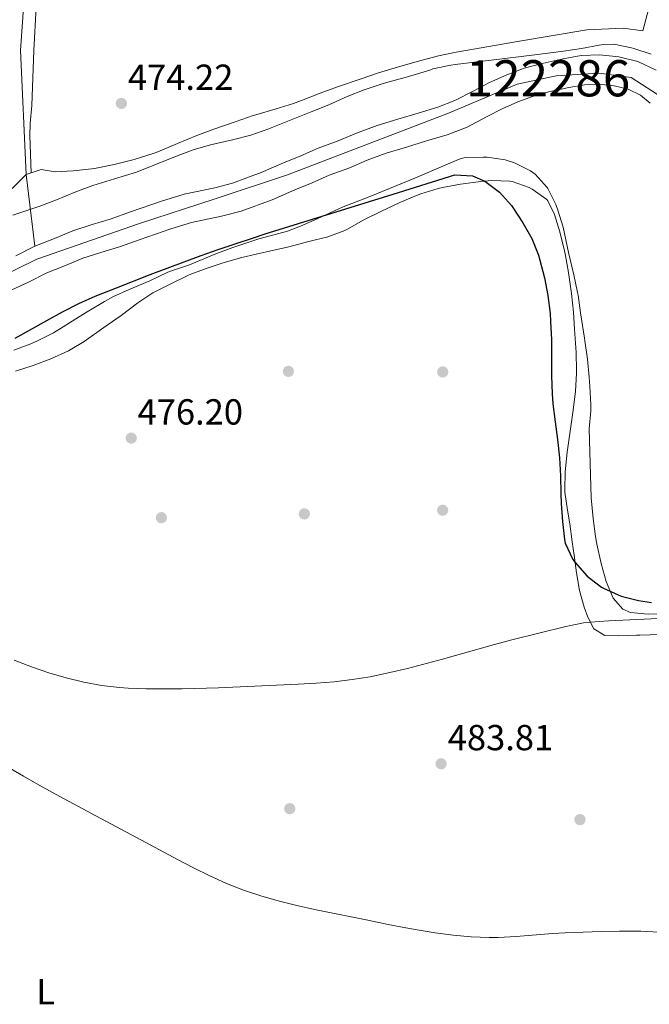
# Model space of a CAD drawing. Units: metres. Extents: x 627787 to 634693, y 4734243 to 4738999.
# Drawn here: x 629076 to 629250, y 4736316 to 4736588 of the extents above; entities that cross this region are included whole.
import ezdxf
from ezdxf.enums import TextEntityAlignment as Align

# ---------------------------------------------------------------- set-up
doc = ezdxf.new("R2010")
doc.units = ezdxf.units.M
doc.header["$MEASUREMENT"] = 0
doc.linetypes.add('DGN Style 3', pattern=[120.57332000000002, 86.12380000000002, -34.44952000000001])
doc.linetypes.add('DGN Style 4', pattern=[137.88420380000002, 68.89904000000001, -34.44952000000001, 0.08612380000000001, -34.44952000000001])
for name, color, linetype, lineweight in [('Nivel 11', 7, 'Continuous', 0), ('Nivel 17', 7, 'Continuous', 0), ('Nivel 23', 7, 'Continuous', 0), ('Nivel 35', 7, 'Continuous', 0), ('Nivel 36', 7, 'Continuous', 0), ('Nivel 37', 7, 'Continuous', 0), ('Nivel 4', 7, 'Continuous', 0), ('Nivel 41', 7, 'Continuous', 0), ('Nivel 48', 7, 'Continuous', 0), ('Nivel 5', 7, 'Continuous', 0), ('Nivel 51', 7, 'Continuous', 0), ('Nivel 57', 7, 'Continuous', 0), ('Nivel 7', 7, 'Continuous', 0)]:
    doc.layers.add(name, color=color, linetype=linetype, lineweight=lineweight)
doc.styles.add('Style-Arial', font='txt')
doc.styles.add('Style-Arial Narrow', font='txt')

# ---------------------------------------------------------------- blocks, each defined once
blk = doc.blocks.new('5PATER')
at = {"layer": 'Nivel 7', "linetype": 'Continuous', "lineweight": 0}
h = blk.add_hatch(color=51, dxfattribs=at)
edge = h.paths.add_edge_path()
edge.add_ellipse((-0.002983227372169495, 0.002066019922494888), major_axis=(-1.095731442372465, -1.110710699892244), ratio=0.9994222409660318, start_angle=0, end_angle=360)
blk = doc.blocks.new('5PERFI')
at = {"layer": 'Nivel 17', "linetype": 'Continuous', "lineweight": 0}
h = blk.add_hatch(color=7, dxfattribs=at)
edge = h.paths.add_edge_path()
edge.add_arc((0.004207264631986618, 0.003171002492308617), 1.559999999766158, 315.0000000018422, 675.0000000018422)

msp = doc.modelspace()

# ---------------------------------------------------------------- linework, layer by layer
at = {"layer": 'Nivel 11', "color": 142, "linetype": 'DGN Style 3', "lineweight": 13, "extrusion": (0.8870375928795999, 0.0379605258850655, 0.4601340101458429), "elevation": 738035.256993846, "flags": 128}
msp.add_lwpolyline([(4705351.528010454, -381957.2139778957), (4705317.213086236, -381957.3941886239), (4705297.29817858, -381960.7844029348)], dxfattribs=at)
at = {"layer": 'Nivel 11', "color": 142, "linetype": 'DGN Style 3', "lineweight": 13}
msp.add_polyline3d([(629095.8000000007, 4736775.390000001, 477.05), (629084.2300000004, 4736754.689999999, 476.66), (629082.75, 4736749.9, 476.6), (629081.2899999991, 4736739.82, 476.54), (629081.9699999988, 4736687.23, 476.53), (629081.5, 4736658.699999999, 476.52), (629075.7399999984, 4736579.34, 474.61)], dxfattribs=at)
at = {"layer": 'Nivel 11', "color": 142, "linetype": 'Continuous', "lineweight": 13}
for points in [[(629114.7800000012, 4736537.710000001, 471.52), (629120.9800000004, 4736539.67, 471.52), (629129.5100000016, 4736541.380000001, 471.52), (629134.3500000015, 4736542.68, 471.52), (629142.3200000003, 4736545.59, 471.44), (629148.4400000013, 4736548.290000001, 471.27), (629153.2600000016, 4736550.220000001, 471.19), (629158.0199999996, 4736552.359999999, 471.19), (629163.5799999982, 4736554.359999999, 471.19), (629168.6000000015, 4736556.560000001, 471.19), (629174.3099999987, 4736558.67, 471.19), (629180.0899999999, 4736560.359999999, 471.1), (629185.6600000001, 4736562.09, 471.1), (629191.120000001, 4736563.67, 471.1), (629195.8399999999, 4736565.540000001, 471.1), (629200.8500000015, 4736568.16, 471.19), (629205.4400000013, 4736570.560000001, 471.1), (629210.2100000009, 4736572.65, 471.1), (629215.0300000012, 4736574.470000001, 471.1), (629219.9200000018, 4736575.82, 471.1), (629225.8099999987, 4736577.09, 471.19), (629230.7600000016, 4736577.960000001, 471.19), (629235.8399999999, 4736578.15, 471.19), (629241.1999999993, 4736577.6, 471.19), (629246.4299999997, 4736576.310000001, 471.19), (629251.5199999996, 4736573.91, 471.19)], [(629131.3500000015, 4736533.51, 471.52), (629136.7800000012, 4736534.960000001, 471.52), (629145.3399999999, 4736538.09, 471.44), (629151.5700000003, 4736540.84, 471.27), (629156.4100000001, 4736542.779999999, 471.19), (629161.0399999991, 4736544.859999999, 471.19), (629166.5599999987, 4736546.85, 471.19), (629171.620000001, 4736549.060000001, 471.19), (629176.8500000015, 4736550.99, 471.19), (629182.4299999997, 4736552.619999999, 471.1), (629187.9800000004, 4736554.359999999, 471.1), (629193.7399999984, 4736556.02, 471.1), (629199.2100000009, 4736558.189999999, 471.1), (629204.5899999999, 4736561, 471.19), (629208.9400000013, 4736563.27, 471.1), (629213.2600000016, 4736565.16, 471.1), (629217.5399999991, 4736566.779999999, 471.1), (629221.8399999999, 4736567.970000001, 471.1), (629227.3599999994, 4736569.16, 471.19), (629231.620000001, 4736569.91, 471.19), (629235.5799999982, 4736570.060000001, 471.19), (629239.8200000003, 4736569.619999999, 471.19), (629243.7100000009, 4736568.66, 471.19), (629247.129999999, 4736567.050000001, 471.19), (629249.7800000012, 4736564.83, 471.19)], [(629079.6999999993, 4736525.23, 471.44), (629085.1499999985, 4736527.390000001, 471.44), (629090.2199999988, 4736529.540000001, 471.44), (629095.5799999982, 4736531.210000001, 471.44), (629100.5700000003, 4736532.720000001, 471.52), (629106.1799999997, 4736534.720000001, 471.52), (629114.7800000012, 4736537.710000001, 471.52)], [(629073.3999999985, 4736513.18, 471.68), (629078, 4736515.34, 471.6), (629083, 4736517.85, 471.44), (629088.1999999993, 4736519.91, 471.44), (629093.0100000016, 4736521.939999999, 471.44), (629097.9600000009, 4736523.49, 471.44), (629103.1000000015, 4736525.050000001, 471.52), (629108.8599999994, 4736527.1, 471.52), (629117.3299999982, 4736530.040000001, 471.52), (629123, 4736531.84, 471.52), (629131.3500000015, 4736533.51, 471.52)], [(629074.4699999988, 4736522.6, 471.6), (629079.6999999993, 4736525.23, 471.44)]]:
    msp.add_polyline3d(points, dxfattribs=at)
at = {"layer": 'Nivel 23', "color": 70, "linetype": 'DGN Style 4', "lineweight": 0}
msp.add_polyline3d([(629045.7300000004, 4736504.540000001, 472.99), (629080.2600000016, 4736521.699999999, 471.46), (629108.6900000013, 4736531.57, 471.52), (629129.6000000015, 4736538.380000001, 471.52), (629149.5700000003, 4736544.960000001, 471.28), (629194.0300000012, 4736562.060000001, 471.1), (629213.0599999987, 4736570.050000001, 471.1), (629223.8599999994, 4736572.4, 471.15), (629235.6099999994, 4736573.1, 471.19), (629244.5399999991, 4736571.93, 471.19), (629251.8200000003, 4736567.23, 471.19)], dxfattribs=at)
at = {"layer": 'Nivel 35', "color": 92, "linetype": 'DGN Style 3', "lineweight": 0}
for points in [[(629073.6600000001, 4736533.859999999, 480.75), (629081.0899999999, 4736536.310000001, 480.73), (629085.75, 4736538.119999999, 480.73), (629091.0399999991, 4736540.279999999, 480.73), (629095.7199999988, 4736542.040000001, 480.79), (629096.9699999988, 4736542.449999999, 480.82), (629101.75, 4736543.890000001, 480.97), (629107.8399999999, 4736545.699999999, 480.98), (629118.1600000001, 4736549.890000001, 480.98), (629123.5, 4736551.939999999, 480.98), (629128.3099999987, 4736553.310000001, 480.98), (629134.3900000006, 4736554.67, 480.98), (629139.4400000013, 4736555.970000001, 480.9), (629144.1400000006, 4736557.66, 480.98), (629156.1499999985, 4736562.4, 480.98), (629160.9699999988, 4736564.380000001, 480.98), (629166.0500000007, 4736566.630000001, 480.98), (629170.7600000016, 4736568.5, 480.98), (629175.5, 4736570.060000001, 480.69), (629177.2699999996, 4736570.58, 480.57), (629182.0799999982, 4736571.939999999, 480.35), (629188.879999999, 4736573.91, 480.24), (629189.7699999996, 4736574.35, 480.24), (629194.6799999997, 4736575.300000001, 480.24), (629195.9400000013, 4736575.470000001, 480.24), (629205.8500000015, 4736576.75, 480.24), (629217.9400000013, 4736578.18, 480.24), (629225.8599999994, 4736579.18, 480.24), (629230.7899999991, 4736579.98, 480.24), (629235.7100000009, 4736580.869999999, 480.24), (629236.9200000018, 4736581.060000001, 480.24), (629239.7800000012, 4736581.140000001, 480.15), (629244.6600000001, 4736580.09, 480.23), (629245.3200000003, 4736579.91, 480.24), (629250.0799999982, 4736578.41, 480.24)], [(629255.620000001, 4736423.58, 483.38), (629249.2699999996, 4736423.41, 482.88), (629244.370000001, 4736423.92, 482.08), (629242.2399999984, 4736424.82, 481.89), (629239.620000001, 4736427.92, 481.89), (629237.629999999, 4736432.51, 481.89), (629236.3000000007, 4736437.439999999, 481.44), (629235.1099999994, 4736442.859999999, 480.97), (629234.7199999988, 4736444.939999999, 480.9), (629234.0199999996, 4736449.890000001, 480.9), (629233.4899999984, 4736455.619999999, 480.9), (629232.9699999988, 4736474.76, 480.9), (629233.3900000006, 4736479.74, 480.9), (629233.4299999997, 4736481.439999999, 480.9), (629233.120000001, 4736486.43, 480.9), (629232.9100000001, 4736489.050000001, 480.9), (629232.4699999988, 4736494.01, 481.39), (629231.7899999991, 4736499.050000001, 480.92), (629231.6700000018, 4736499.82, 480.9), (629230.5300000012, 4736506.77, 480.9), (629229.870000001, 4736511.73, 480.9), (629229.75, 4736512.470000001, 480.9), (629228.6999999993, 4736517.359999999, 480.9), (629227.2300000004, 4736523.52, 480.9), (629225.7699999996, 4736530.470000001, 480.9), (629224.2800000012, 4736535.220000001, 480.51), (629223.6999999993, 4736536.77, 480.4), (629221.4899999984, 4736541.25, 480.41), (629221.3500000015, 4736541.470000001, 480.4), (629218.0500000007, 4736545.189999999, 479.96), (629216.7800000012, 4736546.109999999, 479.91), (629212.2800000012, 4736548.35, 479.91), (629209.7100000009, 4736549.1, 479.91), (629204.7600000016, 4736549.84, 479.91), (629203.6600000001, 4736549.890000001, 479.91), (629198.6400000006, 4736549.790000001, 479.91), (629197.3200000003, 4736549.41, 479.91), (629192.6999999993, 4736547.48, 479.91), (629185.379999999, 4736544.32, 479.91), (629172.1799999997, 4736538.890000001, 479.91), (629164.9499999993, 4736536.16, 479.91), (629157.7399999984, 4736532.790000001, 479.91), (629153.1499999985, 4736530.779999999, 479.91), (629149.5700000003, 4736529.4, 479.91), (629144.75, 4736528.1, 480.24), (629141.6799999997, 4736527.279999999, 480.4), (629136.9299999997, 4736525.73, 480.4), (629134.4400000013, 4736524.859999999, 480.4), (629129.7600000016, 4736523.1, 480.4), (629128.1499999985, 4736522.470000001, 480.4), (629122.5, 4736520.1, 480.4), (629117.75, 4736518.5, 480.4), (629116.5199999996, 4736518.029999999, 480.4), (629111.5, 4736515.68, 480.4), (629105.8399999999, 4736513.300000001, 480.4), (629101.3099999987, 4736511.199999999, 480.72), (629098.9400000013, 4736509.939999999, 480.9), (629094.6400000006, 4736507.390000001, 480.88), (629091.75, 4736505.619999999, 480.9), (629087.5399999991, 4736502.960000001, 481.25), (629084.879999999, 4736501.310000001, 481.39), (629080.4200000018, 4736499.040000001, 481.39), (629078.6099999994, 4736498.279999999, 481.39), (629073.9400000013, 4736496.460000001, 481.39)]]:
    msp.add_polyline3d(points, dxfattribs=at)
at = {"layer": 'Nivel 36', "color": 92, "linetype": 'Continuous', "lineweight": 0}
for points in [[(629179.8999999985, 4736760.27, 478.12), (629107.2399999984, 4736768.210000001, 478.25), (629102.3200000003, 4736768.18, 478.14), (629097.4899999984, 4736766.75, 477.93), (629094.5599999987, 4736765.01, 477.86), (629090.4299999997, 4736761.33, 477.84), (629087.4400000013, 4736757.18, 477.86), (629085.5100000016, 4736752.630000001, 477.88), (629084.629999999, 4736748.41, 477.86), (629082.9899999984, 4736728.449999999, 477.46), (629084.1400000006, 4736633.960000001, 476.52), (629080.1099999994, 4736591.369999999, 474.93), (629079.4600000009, 4736579.41, 474.9)], [(629213.7199999988, 4736581.939999999, 474.47), (629232.3099999987, 4736585.09, 474.3), (629242.3599999994, 4736585.58, 474.23), (629247.8000000007, 4736584.859999999, 474.21), (629249.8099999987, 4736592.52, 474.13), (629253.9100000001, 4736596.960000001, 473.8), (629283.0899999999, 4736588.630000001, 473.48), (629296.5700000003, 4736583.49, 473.46)], [(629073.4200000018, 4736541.199999999, 474.45), (629077.2899999991, 4736545.060000001, 474.45), (629081.4400000013, 4736546.439999999, 474.36), (629085.370000001, 4736545.859999999, 474.45), (629090.3599999994, 4736546.140000001, 474.52), (629096.2600000016, 4736546.779999999, 474.53), (629096.7199999988, 4736546.85, 474.53), (629101.629999999, 4736547.83, 474.53), (629107.1999999993, 4736549.27, 474.61), (629112.6999999993, 4736550.970000001, 474.61), (629113.7600000016, 4736551.380000001, 474.61), (629119.1499999985, 4736553.640000001, 474.61), (629124.5399999991, 4736555.85, 474.69), (629129.2300000004, 4736557.59, 474.69), (629135.3999999985, 4736559.74, 474.69), (629140.1099999994, 4736561.390000001, 474.46), (629140.8000000007, 4736561.630000001, 474.45), (629146.4200000018, 4736563.210000001, 474.45), (629151.1799999997, 4736564.76, 474.45), (629153.3999999985, 4736565.560000001, 474.45), (629158.6400000006, 4736567.609999999, 474.45), (629163.3399999999, 4736569.32, 474.45), (629169.9699999988, 4736571.560000001, 474.45), (629174.6900000013, 4736573.220000001, 474.45), (629180, 4736574.800000001, 474.45), (629185.4100000001, 4736576.32, 474.36), (629191.3000000007, 4736577.9, 474.28), (629196.1900000013, 4736578.949999999, 474.2), (629213.7199999988, 4736581.939999999, 474.47)], [(629079.4600000009, 4736579.41, 474.9), (629078.8500000015, 4736564.199999999, 474.57), (629078.4400000013, 4736559.220000001, 474.32), (629078.3299999982, 4736555.82, 474.24), (629078.7199999988, 4736545.540000001, 474.42)], [(629074.370000001, 4736490.66, 476.46), (629079.3000000007, 4736492.220000001, 476.46), (629084.120000001, 4736494.1, 476.29), (629089.0399999991, 4736496.290000001, 476.21), (629093.3399999999, 4736498.85, 476.28), (629098.8200000003, 4736502.75, 476.29), (629103.5500000007, 4736506.050000001, 476.29), (629108.1700000018, 4736509.609999999, 476.04), (629112.3599999994, 4736512.33, 475.88), (629117.1000000015, 4736514.76, 475.88), (629121.8500000015, 4736517.050000001, 475.8), (629122.4200000018, 4736517.300000001, 475.8), (629127.1000000015, 4736519.050000001, 475.71), (629132.0199999996, 4736520.77, 475.71), (629136.8999999985, 4736522.08, 475.71), (629140.8999999985, 4736523.029999999, 475.71), (629145.7800000012, 4736524.119999999, 475.71), (629149.5799999982, 4736525.01, 475.71), (629155.4699999988, 4736526.540000001, 475.71), (629160.7300000004, 4736527.85, 475.71), (629165.3999999985, 4736529.630000001, 475.71), (629165.9200000018, 4736529.890000001, 475.71), (629170.620000001, 4736532.5, 475.71), (629175.370000001, 4736534.859999999, 475.71), (629180.6499999985, 4736537.32, 475.71), (629185.2600000016, 4736539.26, 475.65), (629186.4100000001, 4736539.699999999, 475.63), (629191.1799999997, 4736541.199999999, 475.56), (629192.4499999993, 4736541.5, 475.55), (629197.370000001, 4736542.4, 475.41), (629203, 4736543.119999999, 475.13), (629206.0599999987, 4736543.4, 474.97), (629211.0500000007, 4736543.220000001, 474.74), (629211.6799999997, 4736543.130000001, 474.72), (629216.379999999, 4736541.460000001, 474.64), (629217.1900000013, 4736541.050000001, 474.64), (629221.25, 4736538.140000001, 474.64), (629221.5100000016, 4736537.83, 474.64), (629223.4100000001, 4736534.02, 474.56), (629224.8200000003, 4736529.220000001, 474.56), (629226.1700000018, 4736523.970000001, 474.56), (629226.3500000015, 4736523.140000001, 474.56), (629227.2199999988, 4736517.970000001, 474.56), (629228.0700000003, 4736512.119999999, 474.56), (629228.5799999982, 4736506.99, 474.56), (629228.9100000001, 4736502.34, 474.64), (629229.3500000015, 4736495.84, 474.64)], [(629229.3500000015, 4736495.84, 474.64), (629229.4600000009, 4736490.84, 474.64), (629229.4499999993, 4736490.08, 474.64), (629229.1999999993, 4736485.08, 474.64), (629228.4200000018, 4736479.25, 474.64), (629227.620000001, 4736473.460000001, 474.56), (629226.8500000015, 4736468.25, 474.64), (629226.3599999994, 4736462.84, 474.64), (629226.1900000013, 4736457.83, 474.71), (629226.25, 4736457.17, 474.72), (629227, 4736452.220000001, 474.7), (629227.5899999999, 4736448.42, 474.72), (629228.2699999996, 4736443.49, 475.14), (629228.7800000012, 4736439.76, 475.63), (629229.4899999984, 4736434.859999999, 476.24), (629230.25, 4736430.01, 477.12), (629231.5500000007, 4736425.42, 478.62), (629232.5700000003, 4736422.66, 479.6), (629234.2399999984, 4736419.369999999, 480.59), (629237.2600000016, 4736417.6, 480.92), (629241.0700000003, 4736417.49, 481.42), (629246.0300000012, 4736417.619999999, 482.01), (629246.9400000013, 4736417.640000001, 482.08), (629252.7100000009, 4736417.800000001, 481.83)]]:
    msp.add_polyline3d(points, dxfattribs=at)
at = {"layer": 'Nivel 4', "color": 30, "linetype": 'Continuous', "lineweight": 30, "elevation": 475, "flags": 128}
msp.add_lwpolyline([(629074.2699999996, 4736499.779999999), (629083.0100000016, 4736504.720000001), (629087.3999999985, 4736507.119999999), (629091.8599999994, 4736509.390000001), (629096.4200000018, 4736511.439999999), (629102.2800000012, 4736513.76), (629111.6099999994, 4736517.390000001), (629116.2800000012, 4736519.17), (629125.6600000001, 4736522.640000001), (629130.379999999, 4736524.310000001), (629135.1000000015, 4736525.939999999), (629139.8500000015, 4736527.51), (629143.379999999, 4736528.630000001), (629178.7399999984, 4736539.67), (629195.8200000003, 4736544.960000001), (629200.7100000009, 4736544.74), (629204.0700000003, 4736543.220000001), (629208.2100000009, 4736540.210000001), (629211.4600000009, 4736536.49), (629214.6499999985, 4736531.74), (629217.0599999987, 4736527.390000001), (629218.9200000018, 4736522.790000001), (629219.3500000015, 4736521.390000001), (629220.5700000003, 4736516.49), (629221.5, 4736511.58), (629222.129999999, 4736506.630000001), (629222.3099999987, 4736504.390000001), (629222.5, 4736499.390000001), (629222.5700000003, 4736489.380000001), (629222.7300000004, 4736484.390000001), (629222.9200000018, 4736481.640000001), (629223.5199999996, 4736476.68), (629224.2399999984, 4736471.73), (629224.7800000012, 4736466.74), (629225, 4736461.74), (629225.120000001, 4736456.74), (629225.2199999988, 4736454.07), (629225.5500000007, 4736449.08), (629226.120000001, 4736444.109999999), (629226.2800000012, 4736443.08), (629228.4200000018, 4736438.6), (629229.0700000003, 4736437.73), (629232.3999999985, 4736433.949999999), (629236.379999999, 4736430.93), (629237.0700000003, 4736430.529999999), (629241.7699999996, 4736428.48), (629246.5799999982, 4736427.23), (629250.1400000006, 4736426.65)], dxfattribs=at)
at = {"layer": 'Nivel 5', "color": 30, "linetype": 'Continuous', "lineweight": 0, "flags": 128}
for points, elevation in [([(629074.0500000007, 4736410.76), (629078.8099999987, 4736408.92), (629083.5899999999, 4736407.27), (629088.4100000001, 4736405.82), (629093.2699999996, 4736404.630000001), (629098.1700000018, 4736403.73), (629103.120000001, 4736403.15), (629105.4899999984, 4736403), (629110.4899999984, 4736402.83), (629115.4899999984, 4736402.77), (629120.4899999984, 4736402.810000001), (629130.5, 4736403.119999999), (629152.5, 4736404.09), (629157.4899999984, 4736404.369999999), (629162.4800000004, 4736404.77), (629167.4499999993, 4736405.35), (629172.4100000001, 4736406.15), (629177.8299999982, 4736407.279999999), (629182.7100000009, 4736408.43), (629192.379999999, 4736410.98), (629206.8000000007, 4736415.02), (629211.620000001, 4736416.310000001), (629226.5199999996, 4736420.09), (629231.4200000018, 4736421.040000001), (629233.2800000012, 4736421.27), (629238.2600000016, 4736421.6), (629259.9699999988, 4736422.640000001)], 480), ([(629067.9299999997, 4736383.65), (629076.5799999982, 4736378.640000001), (629080.9400000013, 4736376.18), (629086.6000000015, 4736373.040000001), (629095.3999999985, 4736368.27), (629110.370000001, 4736360.300000001), (629119.1799999997, 4736355.57), (629123.6099999994, 4736353.26), (629128.1000000015, 4736351.040000001), (629132.6600000001, 4736348.99), (629137.7199999988, 4736347), (629142.5, 4736345.43), (629147.3099999987, 4736344.07), (629152.1700000018, 4736342.869999999), (629157.0500000007, 4736341.800000001), (629171.75, 4736338.82), (629177.379999999, 4736337.640000001), (629182.2699999996, 4736336.67), (629185.3999999985, 4736336.09), (629190.370000001, 4736335.290000001), (629195.3399999999, 4736334.65), (629200.3200000003, 4736334.220000001), (629205.3099999987, 4736334.040000001), (629207.8200000003, 4736334.040000001), (629212.8000000007, 4736334.279999999), (629222.7800000012, 4736335.130000001), (629226.3099999987, 4736335.33), (629236.3099999987, 4736335.689999999), (629241.3099999987, 4736335.779999999), (629246.3099999987, 4736335.77), (629247.2100000009, 4736335.75), (629252.1999999993, 4736335.52)], 485)]:
    msp.add_lwpolyline(points, dxfattribs=dict(at, elevation=elevation))
at = {"layer": 'Nivel 51', "color": 151, "linetype": 'Continuous', "lineweight": 13}
for points in [[(629251.5199999996, 4736573.91, 471.19), (629246.4299999997, 4736576.310000001, 471.19), (629241.1999999993, 4736577.6, 471.19), (629235.8399999999, 4736578.15, 471.19), (629230.7600000016, 4736577.960000001, 471.19), (629225.8099999987, 4736577.09, 471.19), (629219.9200000018, 4736575.82, 471.1), (629215.0300000012, 4736574.470000001, 471.1), (629210.2100000009, 4736572.65, 471.1), (629205.4400000013, 4736570.560000001, 471.1), (629200.8500000015, 4736568.16, 471.19), (629195.8399999999, 4736565.540000001, 471.1), (629191.120000001, 4736563.67, 471.1), (629185.6600000001, 4736562.09, 471.1), (629180.0899999999, 4736560.359999999, 471.1), (629174.3099999987, 4736558.67, 471.19), (629168.6000000015, 4736556.560000001, 471.19), (629163.5799999982, 4736554.359999999, 471.19), (629158.0199999996, 4736552.359999999, 471.19), (629153.2600000016, 4736550.220000001, 471.19), (629148.4400000013, 4736548.290000001, 471.27), (629142.3200000003, 4736545.59, 471.44), (629134.3500000015, 4736542.68, 471.52), (629129.5100000016, 4736541.380000001, 471.52), (629120.9800000004, 4736539.67, 471.52), (629114.7800000012, 4736537.710000001, 471.52), (629106.1799999997, 4736534.720000001, 471.52), (629100.5700000003, 4736532.720000001, 471.52), (629095.5799999982, 4736531.210000001, 471.44), (629090.2199999988, 4736529.540000001, 471.44), (629085.1499999985, 4736527.390000001, 471.44), (629079.6999999993, 4736525.23, 471.44), (629074.4699999988, 4736522.6, 471.6)], [(629073.3999999985, 4736513.18, 471.68), (629078, 4736515.34, 471.6), (629083, 4736517.85, 471.44), (629088.1999999993, 4736519.91, 471.44), (629093.0100000016, 4736521.939999999, 471.44), (629097.9600000009, 4736523.49, 471.44), (629103.1000000015, 4736525.050000001, 471.52), (629108.8599999994, 4736527.1, 471.52), (629117.3299999982, 4736530.040000001, 471.52), (629123, 4736531.84, 471.52), (629131.3500000015, 4736533.51, 471.52), (629136.7800000012, 4736534.960000001, 471.52), (629145.3399999999, 4736538.09, 471.44), (629151.5700000003, 4736540.84, 471.27), (629156.4100000001, 4736542.779999999, 471.19), (629161.0399999991, 4736544.859999999, 471.19), (629166.5599999987, 4736546.85, 471.19), (629171.620000001, 4736549.060000001, 471.19), (629176.8500000015, 4736550.99, 471.19), (629182.4299999997, 4736552.619999999, 471.1), (629187.9800000004, 4736554.359999999, 471.1), (629193.7399999984, 4736556.02, 471.1), (629199.2100000009, 4736558.189999999, 471.1), (629204.5899999999, 4736561, 471.19), (629208.9400000013, 4736563.27, 471.1), (629213.2600000016, 4736565.16, 471.1), (629217.5399999991, 4736566.779999999, 471.1), (629221.8399999999, 4736567.970000001, 471.1), (629227.3599999994, 4736569.16, 471.19), (629231.620000001, 4736569.91, 471.19), (629235.5799999982, 4736570.060000001, 471.19), (629239.8200000003, 4736569.619999999, 471.19), (629243.7100000009, 4736568.66, 471.19), (629247.129999999, 4736567.050000001, 471.19), (629249.7800000012, 4736564.83, 471.19)]]:
    msp.add_polyline3d(points, dxfattribs=at)
at = {"layer": 'Nivel 57', "color": 92, "linetype": 'DGN Style 3', "lineweight": 0}
for points in [[(629250.0799999982, 4736578.41, 480.24), (629245.3200000003, 4736579.91, 480.24), (629244.6600000001, 4736580.09, 480.23), (629239.7800000012, 4736581.140000001, 480.15), (629236.9200000018, 4736581.060000001, 480.24), (629235.7100000009, 4736580.869999999, 480.24), (629230.7899999991, 4736579.98, 480.24), (629225.8599999994, 4736579.18, 480.24), (629217.9400000013, 4736578.18, 480.24), (629205.8500000015, 4736576.75, 480.24), (629195.9400000013, 4736575.470000001, 480.24), (629194.6799999997, 4736575.300000001, 480.24), (629189.7699999996, 4736574.35, 480.24), (629188.879999999, 4736573.91, 480.24), (629182.0799999982, 4736571.939999999, 480.35), (629177.2699999996, 4736570.58, 480.57), (629175.5, 4736570.060000001, 480.69), (629170.7600000016, 4736568.5, 480.98), (629166.0500000007, 4736566.630000001, 480.98), (629160.9699999988, 4736564.380000001, 480.98), (629156.1499999985, 4736562.4, 480.98), (629144.1400000006, 4736557.66, 480.98), (629139.4400000013, 4736555.970000001, 480.9), (629134.3900000006, 4736554.67, 480.98), (629128.3099999987, 4736553.310000001, 480.98), (629123.5, 4736551.939999999, 480.98), (629118.1600000001, 4736549.890000001, 480.98), (629107.8399999999, 4736545.699999999, 480.98), (629101.75, 4736543.890000001, 480.97), (629096.9699999988, 4736542.449999999, 480.82), (629095.7199999988, 4736542.040000001, 480.79), (629091.0399999991, 4736540.279999999, 480.73), (629085.75, 4736538.119999999, 480.73), (629081.0899999999, 4736536.310000001, 480.73), (629073.6600000001, 4736533.859999999, 480.75)], [(629073.9400000013, 4736496.460000001, 481.39), (629078.6099999994, 4736498.279999999, 481.39), (629080.4200000018, 4736499.040000001, 481.39), (629084.879999999, 4736501.310000001, 481.39), (629087.5399999991, 4736502.960000001, 481.25), (629091.75, 4736505.619999999, 480.9), (629094.6400000006, 4736507.390000001, 480.88), (629098.9400000013, 4736509.939999999, 480.9), (629101.3099999987, 4736511.199999999, 480.72), (629105.8399999999, 4736513.300000001, 480.4), (629111.5, 4736515.68, 480.4), (629116.5199999996, 4736518.029999999, 480.4), (629117.75, 4736518.5, 480.4), (629122.5, 4736520.1, 480.4), (629128.1499999985, 4736522.470000001, 480.4), (629129.7600000016, 4736523.1, 480.4), (629134.4400000013, 4736524.859999999, 480.4), (629136.9299999997, 4736525.73, 480.4), (629141.6799999997, 4736527.279999999, 480.4), (629144.75, 4736528.1, 480.24), (629149.5700000003, 4736529.4, 479.91), (629153.1499999985, 4736530.779999999, 479.91), (629157.7399999984, 4736532.790000001, 479.91), (629164.9499999993, 4736536.16, 479.91), (629172.1799999997, 4736538.890000001, 479.91), (629185.379999999, 4736544.32, 479.91), (629192.6999999993, 4736547.48, 479.91), (629197.3200000003, 4736549.41, 479.91), (629198.6400000006, 4736549.790000001, 479.91), (629203.6600000001, 4736549.890000001, 479.91), (629204.7600000016, 4736549.84, 479.91), (629209.7100000009, 4736549.1, 479.91), (629212.2800000012, 4736548.35, 479.91), (629216.7800000012, 4736546.109999999, 479.91), (629218.0500000007, 4736545.189999999, 479.96), (629221.3500000015, 4736541.470000001, 480.4), (629221.4899999984, 4736541.25, 480.41), (629223.6999999993, 4736536.77, 480.4), (629224.2800000012, 4736535.220000001, 480.51), (629225.7699999996, 4736530.470000001, 480.9), (629227.2300000004, 4736523.52, 480.9), (629228.6999999993, 4736517.359999999, 480.9), (629229.75, 4736512.470000001, 480.9), (629229.870000001, 4736511.73, 480.9), (629230.5300000012, 4736506.77, 480.9), (629231.6700000018, 4736499.82, 480.9), (629231.7899999991, 4736499.050000001, 480.92), (629232.4699999988, 4736494.01, 481.39), (629232.9100000001, 4736489.050000001, 480.9), (629233.120000001, 4736486.43, 480.9), (629233.4299999997, 4736481.439999999, 480.9), (629233.3900000006, 4736479.74, 480.9), (629232.9699999988, 4736474.76, 480.9), (629233.4899999984, 4736455.619999999, 480.9), (629234.0199999996, 4736449.890000001, 480.9), (629234.7199999988, 4736444.939999999, 480.9), (629235.1099999994, 4736442.859999999, 480.97), (629236.3000000007, 4736437.439999999, 481.44), (629237.629999999, 4736432.51, 481.89), (629239.620000001, 4736427.92, 481.89), (629242.2399999984, 4736424.82, 481.89), (629244.370000001, 4736423.92, 482.08), (629249.2699999996, 4736423.41, 482.88), (629255.620000001, 4736423.58, 483.38)]]:
    msp.add_polyline3d(points, dxfattribs=at)

# ---------------------------------------------------------------- block references
at = {"layer": 'Nivel 17', "color": 7, "linetype": 'Continuous', "lineweight": 0}
for p in [(629149.8099999987, 4736490.619999999, 475.36), (629192.4699999988, 4736490.460000001, 475.36), (629192.4499999993, 4736452.210000001, 476.14), (629114.6999999993, 4736450.140000001, 475.88), (629154.2199999988, 4736451.189999999, 475.62), (629150.1900000013, 4736369.65, 483.89), (629230.3999999985, 4736366.619999999, 483.63)]:
    msp.add_blockref('5PERFI', p, dxfattribs=at)
at = {"layer": 'Nivel 7', "color": 51, "linetype": 'Continuous', "lineweight": 0}
for p in [(629103.6499999985, 4736564.74, 474.22), (629106.379999999, 4736472.16, 476.2), (629192.0300000012, 4736382.060000001, 483.81)]:
    msp.add_blockref('5PATER', p, dxfattribs=at)

# ---------------------------------------------------------------- texts
at = {"layer": 'Nivel 37', "color": 92, "linetype": 'Continuous', "lineweight": 0, "style": 'Style-Arial Narrow'}
msp.add_text('L', height=6.99996, dxfattribs=at).set_placement((629082.7031471021, 4736319.029979998, 487.54), align=Align.MIDDLE_CENTER)
at = {"layer": 'Nivel 41', "color": 7, "linetype": 'Continuous', "lineweight": 0, "style": 'Style-Arial'}
for s, p in [('474.22', (629105.4499999993, 4736568.49, 474.22)), ('476.20', (629108.1099999994, 4736475.91, 476.2)), ('483.81', (629193.8599999994, 4736385.810000001, 483.81))]:
    msp.add_text(s, height=6.99996, dxfattribs=at).set_placement(p)
at = {"layer": 'Nivel 48', "color": 142, "linetype": 'Continuous', "lineweight": 0, "style": 'Style-Arial Narrow'}
msp.add_text('122286', height=9.99996, dxfattribs=at).set_placement((629221.5971874744, 4736571.69998, 471.11), align=Align.MIDDLE_CENTER)

doc.saveas('drawing.dxf')
